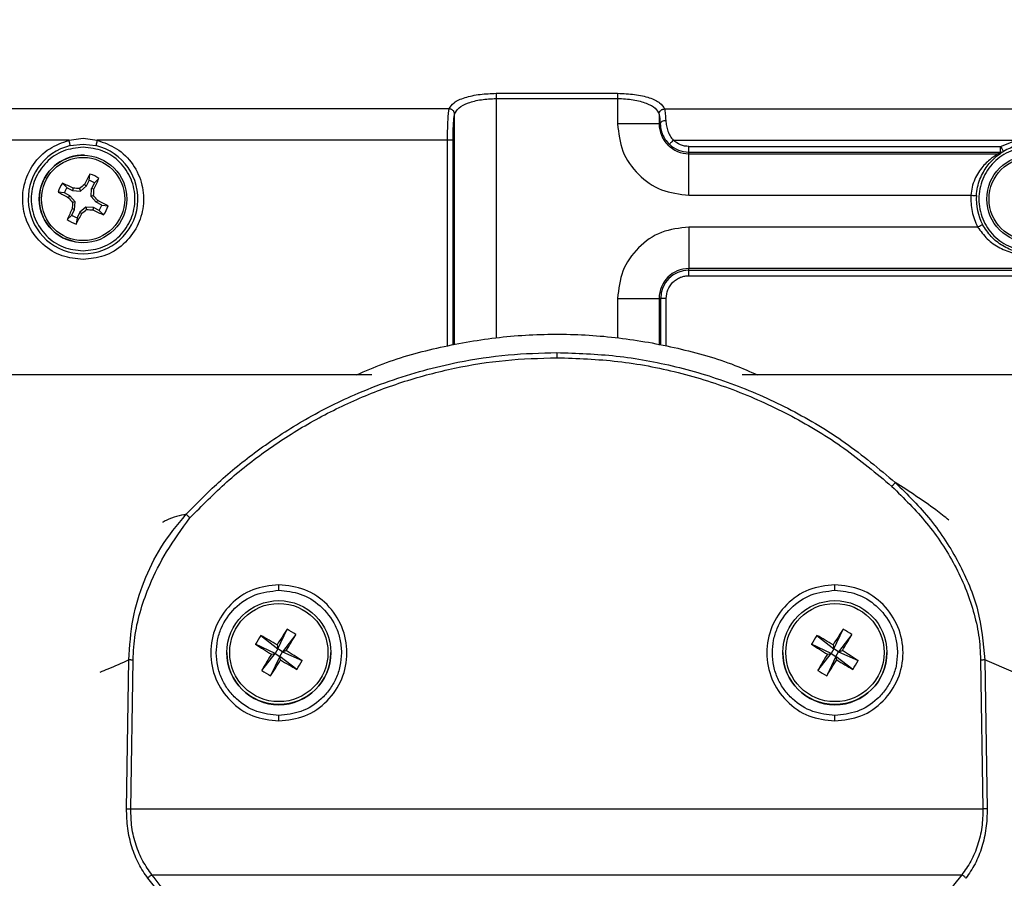
# Model space of a CAD drawing. Units: inches. Extents: x 0 to 11, y 0 to 8.5.
# Drawn here: x 8.8 to 9.1, y 2.4 to 2.6 of the extents above; entities that cross this region are included whole.
import ezdxf

# ---------------------------------------------------------------- set-up
doc = ezdxf.new("R2010")
doc.units = ezdxf.units.IN
doc.header["$MEASUREMENT"] = 0
doc.styles.add('SLDTEXTSTYLE0', font='TXT', dxfattribs={"width": 0.75})
doc.dimstyles.new('SLDDIMSTYLE3', dxfattribs={"dimtxt": 0.125, "dimasz": 0.13, "dimexe": 0, "dimexo": 0.0625, "dimgap": 0.03125, "dimtad": 0, "dimtih": 1, "dimtoh": 1, "dimlfac": 12, "dimrnd": 1e-09, "dimzin": 4, "dimdsep": 46, "dimtxsty": 'SLDTEXTSTYLE0', "dimsah": 1, "dimcen": 0.09, "dimadec": 0, "dimazin": 1, "dimtfac": 1, "dimtofl": 0, "dimtmove": 0, "dimatfit": 3, "dimfxl": 0, "dimfrac": 2, "dimtolj": 1, "dimtzin": 12, "dimarcsym": 0})

# ---------------------------------------------------------------- blocks, each defined once
blk = doc.blocks.new('_D_11')
at = {"color": 7, "linetype": 'Continuous', "lineweight": 18}
for p, q in [((7.206052515666194, 2.29582361638286), (7.206052515666194, 3.051673291201054)), ((10.70587305522336, 2.29582361638286), (10.70587305522336, 3.051673291201056)), ((7.206052515666194, 2.926673291201054), (8.600435411405394, 2.926673291201055)), ((8.748150289445796, 2.925718410565252), (8.710064352334458, 2.925718410565252)), ((8.710064352334458, 2.925718410565252), (8.710064352334458, 2.727280904598921)), ((9.163775281443755, 2.925718410565252), (9.201861218555093, 2.925718410565252)), ((9.201861218555093, 2.925718410565252), (9.201861218555093, 2.727280904598921)), ((10.70587305522336, 2.926673291201056), (9.311490159484157, 2.926673291201055)), ((8.710064352334458, 2.727280904598921), (8.748150289445796, 2.727280904598921)), ((9.201861218555093, 2.727280904598921), (9.163775281443755, 2.727280904598921))]:
    blk.add_line(p, q, dxfattribs=at)
for points in [[(7.206052515666194, 2.926673291201054), (7.336052515666194, 2.906673291201054), (7.336052515666194, 2.946673291201054)], [(10.70587305522336, 2.926673291201056), (10.57587305522336, 2.946673291201056), (10.57587305522336, 2.906673291201056)]]:
    blk.add_solid(points, dxfattribs=at)
at = {"color": 7, "linetype": 'Continuous', "lineweight": 18, "char_height": 0.125, "attachment_point": 1, "style": 'SLDTEXTSTYLE0'}
for s, insert in [('42.00', (8.748150280279235, 3.11224250659704)), ('106.7', (8.748150289445796, 2.888414385820257))]:
    blk.add_mtext(s, dxfattribs=dict(at, insert=insert))

msp = doc.modelspace()

# ---------------------------------------------------------------- linework, layer by layer
at = {"color": 7, "linetype": 'Continuous', "lineweight": 25}
for p, q in [((8.937771574206733, 2.588403732574724), (8.974155377193863, 2.588403732574813)), ((8.937771574206733, 2.58683757823488), (8.974155377192337, 2.58683757823488)), ((8.974155377192337, 2.586837578330379), (8.974155377192337, 2.579248471129926)), ((8.923666202787938, 2.583721884295789), (7.250113450780804, 2.583724651697071)), ((8.988260628282804, 2.58372189505493), (10.66181342573573, 2.583724662040262)), ((8.986606218957826, 2.582138276150663), (8.986607810918011, 2.579248475008075)), ((8.986607810918011, 2.579248475008075), (8.974155377192027, 2.579248471129926)), ((8.986939823374163, 2.579248484764376), (8.986607810918057, 2.579248475008075)), ((8.80973832844119, 2.574329728204928), (8.369521956169379, 2.574329727788231)), ((8.80973832844119, 2.574329728204928), (8.81396876270667, 2.574929088321123)), ((8.81396876270667, 2.574929088321123), (8.818188607747208, 2.57432973214191)), ((8.9231862949604, 2.574329727788226), (8.818188607747208, 2.57432973214191)), ((8.990842643420153, 2.57432972778813), (9.09373832844119, 2.574329728204927)), ((9.08897532955389, 2.572442355127063), (9.09373832844119, 2.574329728204927)), ((8.81012649350633, 2.57270895804784), (8.813963475698587, 2.573162595320988)), ((8.813963475698587, 2.573162595318514), (8.817799896418528, 2.572709092719972)), ((8.995546809031921, 2.572442355127039), (9.08897532955389, 2.572442355127063)), ((8.99554680903192, 2.570782030632683), (8.995546809031921, 2.572442355127041)), ((8.995546809031921, 2.570782030632679), (9.088975328786423, 2.570782030632679)), ((8.995546809031921, 2.570309471723146), (8.995546809031921, 2.570782030632665)), ((9.088282383571045, 2.570309471737491), (9.088975328786423, 2.570782030548456)), ((9.088975328786423, 2.570782030632679), (9.088975328786423, 2.572442355127063)), ((9.089175348692503, 2.570562606648199), (9.089802212341963, 2.570995347326412)), ((8.814420715301544, 2.569828813983491), (8.81442045327906, 2.569828823275255)), ((8.995546809030827, 2.570309471728383), (9.088282383571045, 2.570309471737489)), ((8.995546809030827, 2.55785703799715), (8.995546809030827, 2.570309471728383)), ((8.814932694634525, 2.560642275903927), (8.815768790775008, 2.562313044017306)), ((8.815768790775008, 2.562313044017306), (8.816027002156694, 2.564201517426564)), ((8.818708012761668, 2.562859869458602), (8.817350010240261, 2.56152176035788)), ((8.80835600053409, 2.558527163499847), (8.806468260422042, 2.558784587676968)), ((8.807809908383273, 2.561465598298156), (8.809147284189544, 2.560108382974659)), ((8.809147284189544, 2.560108382974659), (8.810818052292827, 2.559272286829962)), ((8.81101103142259, 2.559972787151903), (8.810818052292833, 2.559272286829986)), ((8.810818052292833, 2.559272286829986), (8.813159107489023, 2.559105111030978)), ((8.812909882173107, 2.559856321744288), (8.813159107489025, 2.559105111030973)), ((8.813159107489025, 2.559105111030973), (8.814932694634518, 2.560642275903931)), ((8.814359881534886, 2.561087802184324), (8.814932694634525, 2.560642275903927)), ((8.816346738300764, 2.557509937034547), (8.816513914099769, 2.55985099224451)), ((8.817350010240261, 2.56152176035788), (8.816513914099767, 2.559850992244511)), ((8.817215326479838, 2.559658862701227), (8.816513914099769, 2.55985099224451)), ((8.810026768637378, 2.557691067355162), (8.80835600053409, 2.558527163499847)), ((8.80958209195059, 2.557117342190062), (8.810026768637378, 2.557691067355162)), ((8.811563933500612, 2.555917480199941), (8.810026768637371, 2.557691067355156)), ((8.811563933500603, 2.555917480199938), (8.810813595138937, 2.55566731839033)), ((8.811396757701598, 2.553576424989978), (8.811563933500603, 2.555917480199938)), ((8.817098885501201, 2.557760034699148), (8.816346738300764, 2.557509937034547)), ((8.816346738300764, 2.557509937034547), (8.817883903163995, 2.555736349879338)), ((8.817883903163995, 2.555736349879338), (8.81833034150243, 2.556310012575573)), ((8.819554671267204, 2.554900253734685), (8.817883903163995, 2.555736349879338)), ((8.995546809030827, 2.557857037997303), (9.080044013605729, 2.557857037997303)), ((8.810560661561121, 2.551905656876599), (8.811396757701608, 2.553576424989974)), ((8.811396757701608, 2.553576424989974), (8.810697106973134, 2.55376849206207)), ((8.812977977166852, 2.552785141330561), (8.812141881026363, 2.551114373217183)), ((8.81475156431236, 2.55432230620353), (8.812977977166854, 2.55278514133056)), ((8.812977977166854, 2.55278514133056), (8.8135525519181, 2.552339552579003)), ((8.814751564312362, 2.554322306203531), (8.815002598467117, 2.553571031346168)), ((8.81709261950856, 2.554155130404521), (8.814751564312362, 2.554322306203531)), ((8.817092619508564, 2.554155130404527), (8.816901402028643, 2.553454567609955)), ((8.81876338761176, 2.553319034259882), (8.817092619508564, 2.554155130404527)), ((8.820102283909502, 2.551961765017114), (8.81876338761176, 2.553319034259882)), ((8.819554671267204, 2.554900253734685), (8.821443931870729, 2.554642775638284)), ((8.809204179531049, 2.550567493856652), (8.810560661561121, 2.551905656876599)), ((8.812141881026363, 2.551114373217183), (8.811885190136035, 2.549225845888697)), ((8.995546809031921, 2.548323607912674), (8.995546809031921, 2.535871174186518)), ((9.082088148969568, 2.548323607904913), (8.995546809031921, 2.548323607908816)), ((8.813490284529976, 2.543598591618482), (8.813490546552458, 2.543598582326718)), ((9.235463475706135, 2.535871173888198), (8.995546809031921, 2.535871173888198)), ((8.99554680903192, 2.535398615279576), (8.99554680903192, 2.535871174186508)), ((8.995546809031921, 2.533738290782777), (8.995546809031921, 2.535398615279598)), ((8.99554680903192, 2.535398615279597), (9.235463475698586, 2.535398615279597)), ((8.995546809031921, 2.533738290782779), (9.235463475698587, 2.533738290782779)), ((8.974155377192037, 2.526932176072806), (8.986607810918171, 2.526932176072806)), ((8.987080369825131, 2.526932176072806), (8.986607810918208, 2.526932176072806)), ((8.988740694321947, 2.526932176072806), (8.98708036982513, 2.526932176072806)), ((8.900458399004615, 2.504015509406139), (7.414296809031922, 2.504015509406139)), ((10.49763014236525, 2.504015509406139), (9.011468550416572, 2.504015509406139)), ((8.867262036481796, 2.425903651404282), (8.872358760155139, 2.421853418314902)), ((8.872358760155137, 2.421853418314901), (8.87508905735515, 2.427787061982142)), ((8.877733134929231, 2.426168754629059), (8.873757901425568, 2.42099707407291)), ((9.033928703148463, 2.425903651404282), (9.039025426821805, 2.421853418314902)), ((9.039025426821805, 2.421853418314901), (9.041755724021819, 2.427787061982142)), ((9.044399801595898, 2.426168754629059), (9.040424568092234, 2.42099707407291)), ((8.87150238330494, 2.420454330319481), (8.865643667506177, 2.423259674508572)), ((8.872090228162074, 2.423052863024065), (8.872358760155137, 2.421853418314901)), ((9.038169049971605, 2.420454330319481), (9.032310334172845, 2.423259674508572)), ((9.03875689482874, 2.423052863024065), (9.039025426821805, 2.421853418314901)), ((8.85704615286394, 2.42075653095763), (8.85704615286394, 2.420718544604731)), ((8.867527149801278, 2.41543295166419), (8.87150238330494, 2.420454330319481)), ((8.870386468639666, 2.420269381085794), (8.87150238330494, 2.420454330319481)), ((8.872358760155137, 2.421853418314901), (8.87150238330494, 2.420454330319481)), ((8.87150238330494, 2.420454330319481), (8.872901524575369, 2.41959798607749)), ((8.873757901425567, 2.420997074072909), (8.872358760155137, 2.4218534183149)), ((8.872901524575369, 2.41959798607749), (8.873757901425568, 2.42099707407291)), ((8.873757901425568, 2.42099707407291), (8.87487381609084, 2.421349168375603)), ((8.873757901425568, 2.42099707407291), (8.879616617224329, 2.418342031784674)), ((8.888214131866565, 2.420718544604756), (8.888214131866565, 2.420756530957655)), ((8.891370970376874, 2.421266893134545), (8.891380152202366, 2.420682176073881)), ((9.023712819530607, 2.42075653095763), (9.023712819530607, 2.420718544604731)), ((9.034193816467944, 2.41543295166419), (9.038169049971605, 2.420454330319481)), ((9.037053135306333, 2.420269381085794), (9.038169049971605, 2.420454330319481)), ((9.039025426821805, 2.421853418314901), (9.038169049971605, 2.420454330319481)), ((9.038169049971605, 2.420454330319481), (9.039568191242036, 2.41959798607749)), ((9.040424568092234, 2.420997074072909), (9.039025426821805, 2.4218534183149)), ((9.039568191242035, 2.41959798607749), (9.040424568092234, 2.42099707407291)), ((9.040424568092234, 2.42099707407291), (9.041540482757508, 2.421349168375603)), ((9.040424568092234, 2.42099707407291), (9.046283283890995, 2.418342031784674)), ((9.054880798533231, 2.420718544604756), (9.054880798533231, 2.420756530957655)), ((9.058037637346322, 2.421266883497816), (9.05804681887011, 2.420682176073881)), ((8.826980785175842, 2.373976021245638), (8.827670882830827, 2.418546678448796)), ((8.82825362144303, 2.373961480543813), (8.828943405979777, 2.418532082562581)), ((8.872901524575369, 2.41959798607749), (8.870171227375355, 2.413814644311106)), ((8.873170056568432, 2.418565686437331), (8.872901524575369, 2.41959798607749)), ((8.87799824824871, 2.415698054888964), (8.872901524575369, 2.419597986077489)), ((9.039568191242035, 2.41959798607749), (9.036837894042021, 2.413814644311106)), ((9.0398367232351, 2.418565686437331), (9.039568191242035, 2.41959798607749)), ((9.044664914915378, 2.415698054888964), (9.039568191242035, 2.419597986077489)), ((9.082985407561955, 2.418530877001118), (9.083673585582302, 2.373961482781513)), ((9.084256225081571, 2.418545545165931), (9.084946190218801, 2.373976020946011)), ((8.828253621440407, 2.373961480374331), (9.083673585582304, 2.373961482781684)), ((8.834595056166233, 2.354147070074105), (9.07733189523142, 2.354147070074108))]:
    msp.add_line(p, q, dxfattribs=at)
at = {"color": 8, "linetype": 'Continuous', "lineweight": 25}
for p, q in [((8.937771574205431, 2.586837578330379), (8.937771574205431, 2.515077769138594)), ((8.92531988773979, 2.512985875189933), (8.925319982397125, 2.582133640745543)), ((8.923186272180418, 2.512627425955788), (8.9231862949604, 2.574329727788226)), ((8.924846581572046, 2.512906359349978), (8.924846581572046, 2.574329727788227)), ((8.974155377192032, 2.526932176072806), (8.974155377192032, 2.515110390318958)), ((8.986607810918171, 2.526932176072806), (8.986607810918171, 2.512951141185682)), ((8.987080369825131, 2.512867576025834), (8.987080369825131, 2.526932176072806)), ((8.988740694321947, 2.512573971821295), (8.988740694321947, 2.526932176072806)), ((9.092827470307475, 2.414941184687262), (9.08425622513146, 2.418545546798482))]:
    msp.add_line(p, q, dxfattribs=at)
at = {"color": 7, "linetype": 'Continuous', "lineweight": 25, "flags": 128}
msp.add_lwpolyline([(8.813490284529976, 2.543598591618505), (8.811802555212717, 2.543768130602184), (8.808082422946557, 2.544977819236204)], dxfattribs=at)
at = {"color": 7, "linetype": 'Continuous', "lineweight": 25}
for centre, radius in [((8.813955630927001, 2.556713698155104), 0.0131233614781833), ((8.813955783086184, 2.556713692759283), 0.01246427024944059), ((9.097963475698588, 2.556713419966129), 0.0131233595800555), ((9.097963475698606, 2.556713419966132), 0.01246426844664168), ((8.872630409283083, 2.420756063611902), 0.01558381709404288), ((8.872630581089604, 2.420771003382772), 0.01471904733091328), ((9.03929707594975, 2.420756063611902), 0.01558381709404195), ((9.039297247756272, 2.420771003382772), 0.01471904733091177)]:
    msp.add_circle(centre, radius, dxfattribs=at)
for centre, radius, start, end in [((8.995546809031921, 2.579248469837012), 0.008938998113874774, 179.9999668553384, 270.0000000000008), ((8.813963475698587, 2.556713419966146), 0.01644930609466445, 103.4891389832802, 76.51287219173906), ((8.995546809031921, 2.579248469837012), 0.008466439204346976, 226.2773984359032, 270.0000000000008), ((9.097963475698588, 2.556713419966143), 0.01644930602954636, 103.4891389844188, 119.7453839279756), ((8.813955368904532, 2.556713707446888), 0.01312336147818012, 87.96904498841087, 243.4154206939612), ((8.985738648470146, 2.471332703253652), 0.1934597103799787, 151.3118454507625, 152.3578894301448), ((8.813955335900681, 2.556713708617247), 0.005885676930198868, 54.77640904990505, 72.05443537742372), ((8.813956096146356, 2.556713681657639), 0.007768936261695618, 52.29065961711208, 74.54018683043351), ((8.643028854357812, 2.642833643604731), 0.1930258305218842, 334.4753263031221, 335.5237234255438), ((8.813956096146356, 2.556713681657639), 0.007768940204531994, 142.2906053446437, 164.5400206444984), ((8.899296490624321, 2.728413862437959), 0.1933679683360904, 241.3106780961783, 242.3572662193785), ((8.727772192689914, 2.385657417005751), 0.193169750589357, 64.47465488627583, 65.52231779743381), ((8.813955335900681, 2.556713708617247), 0.005885680011922583, 144.7763505821745, 162.0542960249684), ((8.798588803645938, 2.34190326557489), 0.2184230481972137, 86.24066048803743, 86.73969632563083), ((8.955143355180379, 2.393853746854444), 0.2186028721535214, 130.091844802072, 130.5904593712699), ((8.599413449847026, 2.572062045346944), 0.2181547533392701, 356.2410492191511, 356.740692437319), ((8.976835290289523, 2.697917281123447), 0.2186281206941306, 220.0919149791588, 220.5904807056353), ((8.651384428800503, 2.415776279508005), 0.218221602729395, 40.09040422488484, 40.58989036367657), ((8.728721280573783, 2.385222769584919), 0.1931337063141932, 61.30835107716155, 62.35614442643059), ((9.097963475698588, 2.556713419966145), 0.01628931351457849, 176.3483419817925, 207.8556107476465), ((8.985286507596216, 2.470392338409487), 0.1934762047586892, 154.4729284857643, 155.5189129703001), ((9.029038207589231, 2.541326807153995), 0.218695294283166, 176.240244948674, 176.7386535288072), ((8.673002460080655, 2.719304480103068), 0.2182466845994013, 310.0904749701891, 310.5899124619983), ((8.8293239913547, 2.771527309091859), 0.2184262834527871, 266.2406336118889, 266.73964967592), ((8.90021332081493, 2.72791471415139), 0.1933318870313737, 244.4735994265145, 245.5203178515855), ((8.813955335900681, 2.556713708617247), 0.005885680011845507, 324.7763505822073, 342.0542960250971), ((8.813956096146358, 2.556713681657639), 0.007768940204593526, 322.290605344879, 344.540020644431), ((8.813956096146356, 2.556713681657639), 0.007768936261709398, 232.2906596172411, 254.5401868305909), ((8.813955335900681, 2.556713708617247), 0.005885676930199676, 234.7764090501443, 252.0544353775211), ((8.642547265610567, 2.641908055436309), 0.1930422872046966, 331.3071843903974, 332.3555218873333), ((8.995546809031921, 2.526932176072806), 0.008938998113713126, 90, 180), ((8.995546809031921, 2.526932176072806), 0.008466439206831211, 90.00000000001202, 180), ((8.90123227655375, 2.403293299283984), 0.04080692629383033, 146.3525441717768, 150.7061476288294), ((8.731460985445603, 2.190392406834016), 0.2718592867304153, 58.84956378145822, 60.03128919949226), ((9.110292316766657, 2.27548311042306), 0.2802089700532575, 147.0752539797701, 148.2211665857115), ((8.607962652537962, 2.582957683111099), 0.3120238472683849, 328.8060677802114, 329.8351118344128), ((8.855204463586926, 2.392329371700774), 0.04065273507916488, 56.34618879230843, 60.71638870859665), ((9.067898943218834, 2.403293299284954), 0.04080692629197389, 146.3525441716777, 150.7061476289285), ((8.898127652110944, 2.190392406831857), 0.2718592867329486, 58.84956378145461, 60.03128919947731), ((9.276958983426255, 2.275483110427449), 0.2802089700449376, 147.0752539797377, 148.2211665857133), ((8.774629319210101, 2.582957683107755), 0.3120238472619726, 328.8060677802164, 329.8351118344389), ((9.021871130253711, 2.392329371700989), 0.04065273507891967, 56.34618879227983, 60.71638870859229), ((9.040901054132663, 2.695973019981426), 0.3241723621256779, 237.2734466900284, 238.264428812966), ((9.20756772079482, 2.695973019974273), 0.3241723621172221, 237.2734466900155, 238.264428812979), ((8.872630142365253, 2.420718968774449), 0.01558398950708493, 180.0015594937752, 359.9984405063178), ((9.11201474622074, 2.27415422023947), 0.2823718554600376, 148.8382052357543, 149.9782537960824), ((8.730991371493994, 2.189176695743918), 0.2731413826410694, 57.03456277770191, 58.21258421915982), ((9.039296809031919, 2.420718968774449), 0.01558398950708493, 180.0015594937785, 359.9984405063145), ((9.278681412883174, 2.274154220241883), 0.2823718554551651, 148.8382052357287, 149.9782537960766), ((8.897658038154836, 2.189176695734813), 0.2731413826518777, 57.03456277771602, 58.212584219127), ((8.60578432968711, 2.584016005292123), 0.3144343094336324, 327.2282390113199, 328.2520127331397), ((9.041900380947874, 2.697156210396062), 0.325703242852741, 238.798509460224, 239.7863812758416), ((8.843600208101305, 2.438570261933557), 0.04130814715129703, 326.3789693258897, 330.6797224747268), ((8.772450996323661, 2.584016005311232), 0.314434309469297, 327.2282390113625, 328.2520127330664), ((9.20856704760906, 2.697156210386833), 0.3257032428420071, 238.7985094602077, 239.786381275858), ((9.010266874766884, 2.4385702619342), 0.04130814715255934, 326.3789693259843, 330.6797224746886), ((8.890483662693576, 2.449971365122936), 0.04147171913993316, 236.389360491383, 240.6732170094112), ((9.057150329360221, 2.449971365122901), 0.04147171913989252, 236.3893604913811, 240.6732170094134)]:
    msp.add_arc(centre, radius, start, end, dxfattribs=at)
for points, knots in [([(8.923666202787938, 2.583721893397093), (8.924041460744291, 2.584360594445858), (8.924787747108414, 2.585630797716362), (8.92816801854014, 2.587193863312928), (8.932736051982332, 2.588197408679773), (8.936140811907572, 2.588336914236068), (8.937771574206732, 2.588403732574724)], [0, 0, 0, 0, 0.2639326106706123, 0.5248904255204542, 0.772438938708043, 0.9999999999999999, 0.9999999999999999, 0.9999999999999999, 0.9999999999999999]), ([(8.974155377193863, 2.588403732574813), (8.975900744560706, 2.588328201552298), (8.979404649940115, 2.58817656954569), (8.983926195757382, 2.587131648265542), (8.987165471575581, 2.585589300543422), (8.987891077955446, 2.58435203346803), (8.988260628282804, 2.58372189505493)], [0, 0, 0, 0, 0.2433739355172332, 0.4885843851939092, 0.7395367335332389, 1, 1, 1, 1]), ([(8.925319986115369, 2.582133640745543), (8.925637518125303, 2.582783456705227), (8.926254333376773, 2.584045743284355), (8.929228208660158, 2.58559108061705), (8.933187392388353, 2.586616064475339), (8.936250715012466, 2.586764088360685), (8.937771574205431, 2.586837578330379)], [0, 0, 0, 0, 0.2692901264714058, 0.5231039765491338, 0.7632336549717854, 1, 1, 1, 1]), ([(8.974155377192027, 2.586837578330505), (8.974956177584144, 2.586816615973762), (8.97655122513878, 2.586774862802571), (8.979612936876569, 2.586379395376563), (8.982955099166759, 2.585507666927831), (8.985753037642354, 2.583947803249716), (8.98632188237688, 2.582741330553217), (8.986606218957826, 2.582138276150663)], [0, 0, 0, 0, 0.1251948663378662, 0.2493652193116731, 0.5000865934487118, 0.7501186876492301, 1, 1, 1, 1]), ([(8.9231862949604, 2.574329727788226), (8.923193140418032, 2.575285605852084), (8.923207127641657, 2.57723873754278), (8.923303281772071, 2.579965833519823), (8.923450021930265, 2.582343519910641), (8.923593198400015, 2.583256409926984), (8.923666202787938, 2.583721884295789)], [0, 0, 0, 0, 0.2346909771360352, 0.4795406467587003, 0.7346224795959735, 1, 1, 1, 1]), ([(8.925319982384805, 2.582133640745707), (8.925294715594122, 2.582335821263881), (8.925256062397667, 2.582645117501209), (8.925046398220394, 2.583009977144753), (8.924796984666466, 2.583302401106306), (8.924456978228031, 2.583536161565905), (8.924095031759622, 2.58366853864699), (8.92384105582311, 2.583713811204006), (8.923711599866605, 2.583719785686929), (8.92366620278289, 2.583721880794089)], [0, 0, 0, 0, 0.2412006543715733, 0.368989334442096, 0.4982851173180858, 0.699549391587425, 0.8482012228865468, 0.9467678276179287, 0.9999999999999999, 0.9999999999999999, 0.9999999999999999, 0.9999999999999999]), ([(8.986606220051758, 2.582138276152406), (8.986634549963265, 2.582347038882647), (8.986690811108234, 2.582761626490062), (8.987034153288837, 2.583224047215215), (8.987414565784135, 2.583499231326282), (8.987809570758122, 2.583675735671974), (8.988094812201712, 2.583704925431089), (8.988260628275816, 2.583721893972545)], [0, 0, 0, 0, 0.2506070580903839, 0.4976874008828068, 0.6660790988758373, 0.8058856658826943, 0.9999999999999999, 0.9999999999999999, 0.9999999999999999, 0.9999999999999999]), ([(8.988260628282806, 2.583721885958891), (8.988331070092078, 2.58327619915239), (8.988462233646423, 2.58244632458972), (8.98855650309534, 2.580932866197241), (8.98860014483312, 2.58023221550855)], [0, 0, 0, 0, 0.5370532205093291, 0.9999999999999999, 0.9999999999999999, 0.9999999999999999, 0.9999999999999999]), ([(8.924846581572043, 2.574329727788227), (8.924853194788698, 2.575171970699497), (8.924866425142973, 2.576856955886264), (8.924968251102232, 2.579145099344328), (8.925120048557723, 2.58103633720421), (8.925253312599125, 2.581767734675493), (8.925319982397125, 2.582133640745543)], [0, 0, 0, 0, 0.2496843239608461, 0.4995166852845744, 0.7496164671015377, 1, 1, 1, 1]), ([(8.986606232034111, 2.582138276150663), (8.986671044702314, 2.581795886237897), (8.986800595806045, 2.581111498565935), (8.98689343191646, 2.579869252096095), (8.986939823374161, 2.579248484764275)], [0, 0, 0, 0, 0.500286499585777, 1, 1, 1, 1]), ([(8.988600144804126, 2.580232215507355), (8.988399439692424, 2.580211309337802), (8.987983033833043, 2.580167934999078), (8.987439243879496, 2.579936233669375), (8.987048251281282, 2.579614053764784), (8.986975160299849, 2.579367365448894), (8.986939938829812, 2.579248489974026)], [0, 0, 0, 0, 0.2410172509018828, 0.500042049934144, 0.7590776096806051, 0.9999999999999999, 0.9999999999999999, 0.9999999999999999, 0.9999999999999999]), ([(8.98860014483312, 2.58023221550855), (8.988648227229906, 2.579706331084641), (8.98874061925188, 2.578695825608673), (8.989193114559841, 2.577090440986742), (8.989860684194952, 2.575596438256592), (8.990518652121821, 2.574747670976356), (8.990842643420153, 2.57432972778813)], [0, 0, 0, 0, 0.2755130256617957, 0.5294080000748291, 0.7682748553319555, 1, 1, 1, 1]), ([(8.986939823369477, 2.579248484733244), (8.98698791884284, 2.578740465234643), (8.987085836427283, 2.577706188229389), (8.98760382161766, 2.576097029182087), (8.988435246962126, 2.574497972266622), (8.989258640905273, 2.57360378461745), (8.98969508100276, 2.573129820304229)], [0, 0, 0, 0, 0.2413017013559286, 0.4912661851141192, 0.7303455562061542, 1, 1, 1, 1]), ([(8.813963475698587, 2.538597510670308), (8.811845100213874, 2.538815126588684), (8.807460448131764, 2.539265551971954), (8.801642458733184, 2.542879408346236), (8.797507396158883, 2.548212372126091), (8.795600855267566, 2.554542136476607), (8.795978535760934, 2.561141998004024), (8.798755761976158, 2.567292303697692), (8.803570448185559, 2.572163418014518), (8.807729127921496, 2.573624047909592), (8.80973832844119, 2.574329728204928)], [0, 0, 0, 0, 0.1207835560699864, 0.2499999997301945, 0.3792164433904209, 0.4999999994606523, 0.6207835555308978, 0.7499999991912008, 0.8792164428513444, 1, 1, 1, 1]), ([(8.818188607747208, 2.57432973214191), (8.82019781369999, 2.573624051224639), (8.824356499407838, 2.572163421894484), (8.82917118943246, 2.567292303677374), (8.831948415633404, 2.561141998009052), (8.83232609613035, 2.554542136475283), (8.830419555238075, 2.548212372126463), (8.826284492664051, 2.542879408346133), (8.8204665032654, 2.539265551971979), (8.8160818511833, 2.538815126588693), (8.813963475698587, 2.538597510670308)], [0, 0, 0, 0, 0.1207838176902026, 0.2500002230593198, 0.3792166284284106, 0.5000001487063459, 0.6207836689842609, 0.7500000743532006, 0.8792164797221075, 1, 1, 1, 1]), ([(8.995546809031921, 2.572442355127039), (8.99466836182303, 2.572530444566024), (8.992917942198988, 2.572705974160868), (8.991532701680434, 2.573789812950527), (8.990842643420153, 2.57432972778813)], [0, 0, 0, 0, 0.5018494975869586, 0.9999999999999999, 0.9999999999999999, 0.9999999999999999, 0.9999999999999999]), ([(9.08170723420286, 2.557750891512081), (9.081799507649473, 2.55859196411219), (9.081988481443465, 2.560314460519326), (9.082997693214866, 2.563508381987929), (9.084924152928009, 2.566823859396535), (9.087137188223407, 2.569049526016308), (9.088668829560735, 2.570212741004372), (9.08901368210092, 2.570450939422614), (9.089175348692503, 2.570562606648199)], [0, 0, 0, 0, 0.1179991985096453, 0.2416595136392431, 0.4872789514721036, 0.739053058912911, 0.8776682853270983, 0.9999999999999999, 0.9999999999999999, 0.9999999999999999, 0.9999999999999999]), ([(9.089175348692507, 2.570562606648195), (9.089035907423607, 2.570488173885082), (9.088757024809157, 2.570339308317942), (9.0884405973481, 2.570319417267579), (9.088282383574086, 2.570309471739664)], [0, 0, 0, 0, 0.4999998625734317, 0.9999999999999999, 0.9999999999999999, 0.9999999999999999, 0.9999999999999999]), ([(9.088975328045635, 2.570782030070205), (9.089120456803702, 2.57079010086298), (9.089410714248148, 2.570806242444543), (9.089671717934694, 2.570932315189519), (9.089802219745739, 2.570995351546439)], [0, 0, 0, 0, 0.5000001234842512, 1, 1, 1, 1]), ([(9.088282383571045, 2.570309471737489), (9.088080110567065, 2.570187203779836), (9.087674174554554, 2.569941827648514), (9.085963645010974, 2.56878511698523), (9.083571835665778, 2.566651876124141), (9.081460329372856, 2.563445769960474), (9.080355653134367, 2.560344124739337), (9.080145650291952, 2.558668165057722), (9.080044013605729, 2.55785703799715)], [0, 0, 0, 0, 0.1244916128610566, 0.2498387225260497, 0.5023331451026782, 0.752826796779855, 0.8803736891886195, 1, 1, 1, 1]), ([(9.080044013605729, 2.557857038071519), (9.080054714222152, 2.55619832509723), (9.080076127320957, 2.552879059794674), (9.081417227365442, 2.549842652738007), (9.082088148969568, 2.548323607904913)], [0, 0, 0, 0, 0.4997229275440216, 1, 1, 1, 1]), ([(9.082088148969568, 2.548323607912668), (9.082993052565962, 2.547076843831702), (9.084828043772172, 2.544548617472661), (9.088673706194648, 2.541955069343532), (9.093058933889967, 2.540253920220743), (9.097986187877297, 2.539649330279141), (9.102905699017278, 2.540264385249118), (9.107280586322494, 2.541969949763911), (9.111111719165242, 2.544562266348842), (9.112939973742188, 2.547083894497406), (9.113838802432232, 2.548323607912668)], [0, 0, 0, 0, 0.1204044207473845, 0.2441597692183799, 0.3710339714084696, 0.5006505358067638, 0.6300341788786866, 0.7565547089344486, 0.8803144732548799, 1, 1, 1, 1]), ([(9.097963475233161, 2.540391401897914), (9.096456453282126, 2.540516383402613), (9.093434234828488, 2.540767024350218), (9.089479743137982, 2.542601707813423), (9.086006860494653, 2.545265416558546), (9.084375632236155, 2.547825047969436), (9.083561639257546, 2.549102319856703)], [0, 0, 0, 0, 0.2491626267302598, 0.4996767883463947, 0.75033562642133, 1, 1, 1, 1]), ([(8.988740694321947, 2.526932176072806), (8.988842222387404, 2.527822864751895), (8.989045278518317, 2.529604242110074), (8.990378693262807, 2.531510860948453), (8.991781285486354, 2.532662083684099), (8.99261756921921, 2.533094299071654), (8.993105581810111, 2.533285540001627), (8.99350508592616, 2.533437028437652), (8.994325667401387, 2.53367441529744), (8.995119278308207, 2.533715927502557), (8.995546809031921, 2.533738290782779)], [0, 0, 0, 0, 0.2493696820365563, 0.4987393640731089, 0.6291296197069144, 0.7593538728834434, 0.7613061664412254, 0.7767875539789433, 0.8797519316211811, 1, 1, 1, 1]), ([(8.895916426209743, 2.504015509406139), (8.89854529389463, 2.505158362821528), (8.906655763994676, 2.508684245279413), (8.921023076879532, 2.512540113324236), (8.93870062883738, 2.515598149550538), (8.956640529850217, 2.516514469642695), (8.974573358779944, 2.515446433951523), (8.99221966903831, 2.512226014138874), (9.006137722981787, 2.508398976818178), (9.01381797654311, 2.504996951786581), (9.016033635236864, 2.504015509406139)], [0, 0, 0, 0, 0.0696553978267354, 0.2148978530293397, 0.360140325193359, 0.5053828143172971, 0.6506253203996496, 0.7958678434389167, 0.941110383433596, 1, 1, 1, 1]), ([(8.844861110223817, 2.462204503844569), (8.848032385581634, 2.465453555779142), (8.854680744443753, 2.472264967840685), (8.866324282016281, 2.481658027517175), (8.879904307339613, 2.490603021293891), (8.893297131647424, 2.49738855475956), (8.905568257960216, 2.502214276640237), (8.91592710629525, 2.505447212557906), (8.92782036918205, 2.508238406977229), (8.941156536567847, 2.51028645930828), (8.951102543421316, 2.510563432921933), (8.95596347468582, 2.510698798774569)], [0, 0, 0, 0, 0.1091817245824224, 0.2288919139170867, 0.3591293821665674, 0.4998916530397661, 0.589238888741797, 0.6761934363555581, 0.7607536655722937, 0.8830726738809381, 0.9999999999999999, 0.9999999999999999, 0.9999999999999999, 0.9999999999999999]), ([(8.845986689417385, 2.461140747219991), (8.849602636308889, 2.464815069169147), (8.856822540960174, 2.47215153038581), (8.869010025823897, 2.481670904818967), (8.88202953241197, 2.489969704503673), (8.895860409139708, 2.496874739008038), (8.910325290250922, 2.502324973686875), (8.925260254334026, 2.506230814208627), (8.940524559142446, 2.508694483153249), (8.950811685450132, 2.508996182214447), (8.955963474705849, 2.50914727299874)], [0, 0, 0, 0, 0.1252155470269203, 0.2500159259852945, 0.3749531256914431, 0.500044749280536, 0.6251236830444779, 0.7500312662958013, 0.8748157456178753, 1, 1, 1, 1]), ([(8.95596347468582, 2.510698798774079), (8.955963474685824, 2.510625952163071), (8.955963474685833, 2.510479210517868), (8.955963474685895, 2.51009795025122), (8.955963474685966, 2.509648871641624), (8.955963474686005, 2.509313674268392), (8.955963474686024, 2.509147272998725)], [0, 0, 0, 0, 0.2482137421978914, 0.4999998268676131, 0.7517860511826584, 1, 1, 1, 1]), ([(8.95596347468582, 2.510698798774569), (8.961914179681141, 2.510496091929752), (8.97390543957492, 2.510087617562367), (8.991772219313281, 2.506757176887803), (9.009390492438499, 2.501387206001682), (9.026433981147864, 2.493724642373986), (9.042747249875378, 2.484009037279371), (9.052498205815708, 2.475848891053602), (9.057407702534226, 2.471740349146204)], [0, 0, 0, 0, 0.1606293958111709, 0.3236841404954647, 0.4891566563721703, 0.6570390285861466, 0.8273230056581513, 1, 1, 1, 1]), ([(8.955963474705849, 2.50914727299874), (8.962077388019653, 2.508933820522371), (8.974302405039806, 2.508507013660275), (8.992360597505364, 2.505030207985793), (9.009876786324687, 2.499544637646899), (9.026561101447227, 2.491890132225679), (9.042305619964312, 2.482382838646612), (9.051678639624702, 2.47451804212499), (9.056366420683663, 2.470584577190265)], [0, 0, 0, 0, 0.1667268953975032, 0.3333771725793812, 0.4999590319538682, 0.666531277564107, 0.8332204116250556, 1, 1, 1, 1]), ([(9.05740770490856, 2.471740347006937), (9.057374908081536, 2.471704750744159), (9.057311569390976, 2.471636005658794), (9.057129624745471, 2.471436107790531), (9.056885282942845, 2.471165749097389), (9.056604889699166, 2.47085375696312), (9.056436619320081, 2.470663816218112), (9.056366420683664, 2.470584577189994)], [0, 0, 0, 0, 0.1752486434795459, 0.3384479722147427, 0.6213134364921246, 0.8420204403621215, 0.9999999999999999, 0.9999999999999999, 0.9999999999999999, 0.9999999999999999]), ([(9.056366420683663, 2.470584577190265), (9.059977519595439, 2.467032653858078), (9.06719203164951, 2.459936367015415), (9.074185617025456, 2.449321614449466), (9.07847072149221, 2.440263601677754), (9.080889484515748, 2.433230407504605), (9.082605772689723, 2.42598275931141), (9.082858409380233, 2.42102373492363), (9.08298540753745, 2.418530878650183)], [0, 0, 0, 0, 0.2525171303671924, 0.5044968098082337, 0.6295567048615047, 0.7524209521110197, 0.8755442735420031, 1, 1, 1, 1]), ([(9.057407704908574, 2.471740347006953), (9.061070916039165, 2.468116111830549), (9.068383223990873, 2.460881605613321), (9.076708463292155, 2.447923203624367), (9.082812005238278, 2.433752387290692), (9.083774848211133, 2.423614180791542), (9.08425622513146, 2.418545546798482)], [0, 0, 0, 0, 0.2520849289282244, 0.5031985775852357, 0.7516222837181955, 1, 1, 1, 1]), ([(8.827670882469956, 2.418546680090945), (8.827940646790227, 2.422696548208278), (8.82846335707, 2.43073756238858), (8.831950503340424, 2.442070264618515), (8.837067030444667, 2.452831430623309), (8.842168650614278, 2.458966582014078), (8.844861110223816, 2.462204503844569)], [0, 0, 0, 0, 0.2594052179869294, 0.502637909760258, 0.7375094000013679, 1, 1, 1, 1]), ([(8.844861110223817, 2.462204503844568), (8.842980445914844, 2.461864843388615), (8.84077902899587, 2.461467252882497), (8.838100233864832, 2.459942407377261), (8.83770992591247, 2.45972023311693)], [0, 0, 0, 0, 0.8542971995733062, 1, 1, 1, 1]), ([(8.844861110223825, 2.462204503844561), (8.844903328158393, 2.46215911920731), (8.844976318064592, 2.46208065443991), (8.845132506696562, 2.461932603770801), (8.845235685717286, 2.461837067834864), (8.84528513057284, 2.461791592661563), (8.84529768178433, 2.461780064026769), (8.845300839036863, 2.461777164867264), (8.845301633425002, 2.461776435597443), (8.84530183797485, 2.461776247797719), (8.845403797456118, 2.461682724771718), (8.84562717631286, 2.461481174542248), (8.845867683768443, 2.461253435113238), (8.845986689417384, 2.461140747219748)], [0, 0, 0, 0, 0.2152894740695996, 0.3722104996183494, 0.4672025138306055, 0.4910397496619548, 0.4970141379629596, 0.4985140748157532, 0.4988921635576905, 0.4989882340499517, 0.499022321250536, 0.7521109122399599, 1, 1, 1, 1]), ([(8.8289434059326, 2.418532082563311), (8.829082660871656, 2.421100274950681), (8.829361591728158, 2.426244423568516), (8.831196810147455, 2.433777911796534), (8.834164742019082, 2.44213898362085), (8.838960416494816, 2.451442854700814), (8.84356405082301, 2.457796941910979), (8.845986689417385, 2.461140747219991)], [0, 0, 0, 0, 0.1650174710167818, 0.3305338025391061, 0.4960853611857421, 0.7348175451761417, 1, 1, 1, 1]), ([(8.872630212800184, 2.441110650659169), (8.869958014590177, 2.440803679704838), (8.864613618161986, 2.440189737795237), (8.857817552910985, 2.435468375212657), (8.853276573002432, 2.428719852746805), (8.851681979153337, 2.420694014029379), (8.853276519237285, 2.412668165669668), (8.857817453974937, 2.405919615751803), (8.864613487698426, 2.401198212106324), (8.8699578801114, 2.400584237948615), (8.872630076321974, 2.400277250869292)], [0, 0, 0, 0, 0.1249999986620463, 0.2499999977063674, 0.3749999971329582, 0.499999996941823, 0.6249999971329595, 0.7499999977063668, 0.8749999986620492, 1, 1, 1, 1]), ([(8.872630075544363, 2.400277250869312), (8.875302273386401, 2.400584220474606), (8.880646669062472, 2.401198159684274), (8.887442732910296, 2.405919517861046), (8.891983711833694, 2.412668036665108), (8.89357830542844, 2.420693873205486), (8.891983765981829, 2.428719721542727), (8.887442832625734, 2.435468273948362), (8.880646800730787, 2.4401896824353), (8.87530240929265, 2.440803661251505), (8.872630213577585, 2.441110650659149)], [0, 0, 0, 0, 0.1250000013109692, 0.250000002247378, 0.3750000028092219, 0.5000000029965028, 0.6250000028092214, 0.7500000022473773, 0.8750000013109686, 1, 1, 1, 1]), ([(9.039296879466919, 2.441110650660434), (9.036624678240432, 2.440803679003879), (9.031280275779311, 2.440189735689832), (9.024484205577068, 2.435468362847089), (9.019943227881026, 2.428719827483598), (9.018348644593477, 2.420693976866494), (9.019943202593462, 2.412668122264675), (9.024484159063904, 2.405919575560601), (9.031280214490971, 2.401198185767457), (9.036624615115112, 2.400584229167197), (9.039296815431257, 2.4002772508666)], [0, 0, 0, 0, 0.1249999986656143, 0.2499999977124833, 0.3749999971406028, 0.4999999969499767, 0.6249999971406037, 0.749999997712484, 0.8749999986656146, 1, 1, 1, 1]), ([(9.039296814653655, 2.400277250866602), (9.0419690083908, 2.400584229250822), (9.04731339585702, 2.401198186018334), (9.054109438002735, 2.405919558048904), (9.058650395194093, 2.412668080068503), (9.06024497087279, 2.420693910368529), (9.05865042086397, 2.428719746807543), (9.054109485294262, 2.435468286316457), (9.047313458349274, 2.440189684543578), (9.041969072943273, 2.440803661955111), (9.03929688024431, 2.441110650660413)], [0, 0, 0, 0, 0.1250000013216586, 0.2500000022657015, 0.3750000028321282, 0.5000000030209367, 0.6250000028321288, 0.7500000022657011, 0.8750000013216589, 1, 1, 1, 1]), ([(8.85388013252829, 2.4206821751357), (8.853955588738398, 2.421953944305316), (8.854104305820863, 2.424460481543398), (8.855632454898165, 2.429209944803008), (8.85912815822278, 2.43435313703187), (8.865359788590295, 2.438606557460194), (8.870212806088908, 2.43915645379395), (8.872630090929063, 2.439430356797931)], [0, 0, 0, 0, 0.1300027144012245, 0.2562231043835436, 0.5060259817213261, 0.753951864761116, 1, 1, 1, 1]), ([(8.8726300907673, 2.439430356802507), (8.87480990159679, 2.43920727178862), (8.879317688754158, 2.438745938288026), (8.885443937954287, 2.434979205747029), (8.889199796457408, 2.430038745731097), (8.891000705750951, 2.425221413948606), (8.891246386347277, 2.422597482404078), (8.891370970376874, 2.421266893134545)], [0, 0, 0, 0, 0.2265573751807866, 0.4685142455627345, 0.7258355425616057, 0.8609718740888657, 1, 1, 1, 1]), ([(9.020546799194367, 2.4206821751357), (9.020622257348752, 2.421953960750647), (9.020770978086803, 2.424460527427688), (9.022299157622628, 2.429210024009027), (9.025794898284786, 2.434353209769384), (9.032026525857674, 2.438606575571383), (9.036879503013475, 2.439156460584342), (9.039296757596329, 2.439430356797933)], [0, 0, 0, 0, 0.1300043839818079, 0.2562260910392851, 0.5060300254747215, 0.7539549133699109, 1, 1, 1, 1]), ([(9.039296757434567, 2.439430356802507), (9.041476569093057, 2.439207271617955), (9.045984357889838, 2.438745937772101), (9.052110608586654, 2.434979202610701), (9.055866466736886, 2.430038739695899), (9.057667374573121, 2.42522140566066), (9.057913053940597, 2.422597473216052), (9.058037637346322, 2.421266883497816)], [0, 0, 0, 0, 0.2265573855856218, 0.4685142592906628, 0.7258355525382434, 0.8609718799551626, 1, 1, 1, 1]), ([(8.87263019263838, 2.401930028927984), (8.870375067377203, 2.402166888258948), (8.865734066969404, 2.402654339785708), (8.860615294387454, 2.405948791357277), (8.857341178647491, 2.409601903547305), (8.855416921468372, 2.412935462036053), (8.854128194433425, 2.416685667427697), (8.853963501997052, 2.419339015554866), (8.85388013252829, 2.4206821751357)], [0, 0, 0, 0, 0.2293724123179012, 0.4720436054843752, 0.5989851407680891, 0.7292923101849214, 0.8629642211448707, 1, 1, 1, 1]), ([(8.891380152202366, 2.420682176073881), (8.891296948926767, 2.419340362192092), (8.891132563182321, 2.416689323849178), (8.889845932156147, 2.41294154027708), (8.887923931047627, 2.40960870340927), (8.884651597515223, 2.405954064794958), (8.879531675222395, 2.402655661723177), (8.874887608857666, 2.402167377229709), (8.872630192824033, 2.401930028932342)], [0, 0, 0, 0, 0.136899978808738, 0.2704749875461059, 0.400724174733407, 0.5276466693660901, 0.7703956191905181, 1, 1, 1, 1]), ([(9.039296859304788, 2.401930028927981), (9.03704173410671, 2.402166888245795), (9.032400733783518, 2.402654339750244), (9.027281961233896, 2.405948791213513), (9.024007845445517, 2.409601903361524), (9.02208358820476, 2.412935461869863), (9.020794861112458, 2.416685667327689), (9.020630168667683, 2.419339015518039), (9.020546799194367, 2.4206821751357)], [0, 0, 0, 0, 0.2293724059507317, 0.4720435969828889, 0.5989851327891464, 0.729292303797452, 0.8629642174172426, 1, 1, 1, 1]), ([(9.05804681887011, 2.420682176073881), (9.057963615583214, 2.419340362100635), (9.057799229817919, 2.416689323600809), (9.056512598649418, 2.412941539864281), (9.054590597387866, 2.4096087029477), (9.051318263735098, 2.405954064437628), (9.046198341522215, 2.402655661634876), (9.041554275367458, 2.402167377196967), (9.03929685949044, 2.401930028932342)], [0, 0, 0, 0, 0.1368999880636843, 0.2704750034048711, 0.4007241945434299, 0.5276466904734137, 0.7703956349986385, 1, 1, 1, 1]), ([(8.833375307994691, 2.353104845193017), (8.832416096535708, 2.354501646772936), (8.83050217461479, 2.35728869559094), (8.828489960402557, 2.362402872759902), (8.82714119158887, 2.368013141204968), (8.82703436823973, 2.371984133973786), (8.826980784644089, 2.373976021258019)], [0, 0, 0, 0, 0.2517641419844958, 0.5023469076932048, 0.7503725329572198, 1, 1, 1, 1]), ([(8.834595056166233, 2.354147070074111), (8.83364808827204, 2.355472685563805), (8.831763235981262, 2.358111200985256), (8.829734469015944, 2.362980030309138), (8.828402647251242, 2.368324184652769), (8.82830279741767, 2.372101268880302), (8.828253621440407, 2.373961480374331)], [0, 0, 0, 0, 0.2526393664745888, 0.5028553677072942, 0.7551565960737924, 1, 1, 1, 1]), ([(9.083673585582304, 2.373961482781684), (9.083627084821273, 2.372104985903674), (9.08353248159821, 2.368328045819847), (9.082192502294404, 2.362982631738464), (9.080160608362656, 2.358111368357504), (9.07827707601495, 2.355471693103671), (9.07733189523142, 2.354147070074113)], [0, 0, 0, 0, 0.2443254323307116, 0.4970665611121904, 0.7476215248379562, 1, 1, 1, 1]), ([(9.084946190726157, 2.373976020957834), (9.084889495378228, 2.371996288938492), (9.084775979342403, 2.368032448181861), (9.0834468692007, 2.362419660877368), (9.081430345902282, 2.357294214716909), (9.0795138407674, 2.35450512889167), (9.078551643425113, 2.353104845156653)], [0, 0, 0, 0, 0.24824487560528, 0.4970385617526381, 0.7474840268644398, 1, 1, 1, 1]), ([(8.833375307994691, 2.353104845193017), (8.833447665747327, 2.35320863293106), (8.833593313849143, 2.353417546094984), (8.833895845566508, 2.353706557387756), (8.834233132934495, 2.353964217758613), (8.834474931352597, 2.354086380131212), (8.8345950561661, 2.354147070074267)], [0, 0, 0, 0, 0.2484009508478887, 0.5000034642060643, 0.751603045689187, 1, 1, 1, 1]), ([(8.935925639681514, 2.282773282684579), (8.933907644954798, 2.283194686046274), (8.930283289995733, 2.283951534091271), (8.92382462899041, 2.285019309810613), (8.914566178790588, 2.287076985675409), (8.90267758344318, 2.29268753855161), (8.889306687045728, 2.300205723606739), (8.874990715658807, 2.310365317282796), (8.860418361267472, 2.32280397418547), (8.845921060467273, 2.337452905899582), (8.83754748976786, 2.347899678266802), (8.833375307994698, 2.353104845193016)], [0, 0, 0, 0, 0.04372389360646999, 0.07852890224349711, 0.1404407459606034, 0.2490265550899161, 0.369488665050731, 0.4924677544351574, 0.661083016942416, 0.8311325824922481, 1, 1, 1, 1]), ([(8.93622606407018, 2.283800827361755), (8.933129378142075, 2.284163955621172), (8.92708009135501, 2.284873316219146), (8.916119928348145, 2.288059354345634), (8.904131430773404, 2.293184607346297), (8.891030206658096, 2.300702066027628), (8.878784600237244, 2.309267558436184), (8.866818326560466, 2.319077813543296), (8.85539922092245, 2.329896926193852), (8.84448523897469, 2.341621207362107), (8.837914748160573, 2.349942698226531), (8.834595056166233, 2.354147070074105)], [0, 0, 0, 0, 0.06647020797375591, 0.1298476371722878, 0.2480897563263595, 0.3574380424232037, 0.4774125645556072, 0.6004442876648036, 0.7299788563399046, 0.8635738098917065, 1, 1, 1, 1]), ([(9.07733189523142, 2.354147070074108), (9.07289619383229, 2.34859203103398), (9.06414005130881, 2.33762629885724), (9.049215202865177, 2.322633942975627), (9.0358439733234, 2.311332114695164), (9.024750231879041, 2.303372377328724), (9.016442778375026, 2.298112198609023), (9.00926573213425, 2.29418226585928), (9.003266590046923, 2.291312242900336), (8.998389899871222, 2.28924435302215), (8.992332397100618, 2.287058504368633), (8.984837612398877, 2.284868944076198), (8.97879351601417, 2.284162367012598), (8.975700887326962, 2.283800827361752)], [0, 0, 0, 0, 0.1807356315228466, 0.3567749057669455, 0.5226890987418349, 0.603673773611833, 0.6799360851295161, 0.7518101237339724, 0.791150632128363, 0.8303570191802644, 0.8702826038909522, 0.9336265150483264, 1, 1, 1, 1]), ([(9.078551643425255, 2.35310484515684), (9.07847928574809, 2.353208632893417), (9.078333637786777, 2.353417546070756), (9.078031105608332, 2.353706557435687), (9.0776938177315, 2.353964216467046), (9.077452019702712, 2.354086379752825), (9.077331895231561, 2.354147070074297)], [0, 0, 0, 0, 0.2484010033174716, 0.500003608991275, 0.751603425601145, 1, 1, 1, 1])]:
    msp.add_open_spline(points, degree=3, knots=knots, dxfattribs=at)
for points in [[(8.937771574206733, 2.588403732574823), (8.937771574206735, 2.588331530436545), (8.937771574206735, 2.588187126159988), (8.937771574206733, 2.58780676537289), (8.937771574206733, 2.587347045919825), (8.937771574206733, 2.587007400796528), (8.937771574206733, 2.58683757823488)], [(8.974155377192337, 2.588403732574823), (8.974155377192337, 2.588331530436545), (8.974155377192337, 2.588187126159988), (8.974155377192337, 2.58780676537289), (8.974155377192337, 2.587347045919825), (8.974155377192337, 2.587007400796528), (8.974155377192337, 2.58683757823488)], [(8.974155377192092, 2.579248471129926), (8.97447692391267, 2.576445401011492), (8.975120017353824, 2.570839260774628), (8.980066769070225, 2.563768430810944), (8.987137598734948, 2.558821678667233), (8.992743738932932, 2.558178584887279), (8.995546809031921, 2.557857037997303)], [(8.810126493506328, 2.572708958047842), (8.810120318470796, 2.572734896783203), (8.810107968399729, 2.572786774253941), (8.810018042891958, 2.57316227113304), (8.80989014285487, 2.573696118994413), (8.809788933245779, 2.574118525134636), (8.80973832844119, 2.574329728204928)], [(8.818188592968573, 2.574329735686435), (8.81813794053805, 2.574118543986953), (8.818036635677004, 2.573696160587992), (8.81790860457827, 2.573162344019809), (8.817818552327044, 2.57278687747417), (8.817806115054701, 2.572735020971375), (8.81779989641853, 2.572709092719976)], [(8.924846581572046, 2.574329727788227), (8.924806395898658, 2.574329727788227), (8.924726024551882, 2.574329727788227), (8.924335615221212, 2.574329727788227), (8.923805042885947, 2.574329727788227), (8.923392544268916, 2.574329727788227), (8.9231862949604, 2.574329727788227)], [(8.990842643420807, 2.574329727787506), (8.990700088048236, 2.574180669875145), (8.990414977303095, 2.573882554050422), (8.990048253667588, 2.573499102634071), (8.989778408086782, 2.573216948280948), (8.989722856697442, 2.573158862963144), (8.989695081002774, 2.573129820304243)], [(8.813963475698587, 2.572254112395963), (8.811929477562124, 2.57202051134654), (8.807861481289196, 2.571553309247691), (8.802688460213917, 2.567959536351918), (8.799231958037911, 2.562822639150262), (8.7980181958842, 2.556713419966146), (8.799231958037911, 2.55060420078203), (8.802688460213917, 2.545467303580373), (8.807861481289196, 2.541873530684601), (8.811929477562124, 2.541406328585752), (8.813963475698587, 2.541172727536328)], [(8.813963475698587, 2.541172727536328), (8.815997473835052, 2.541406328585752), (8.82006547010798, 2.541873530684601), (8.825238491183258, 2.545467303580373), (8.828694993359266, 2.55060420078203), (8.829908755512976, 2.556713419966146), (8.828694993359266, 2.562822639150262), (8.825238491183258, 2.567959536351918), (8.820065470107979, 2.571553309247691), (8.815997473835052, 2.57202051134654), (8.813963475698587, 2.572254112395963)], [(9.097963475698588, 2.572254112395963), (9.095929477562125, 2.57202051134654), (9.091861481289197, 2.571553309247691), (9.086688460213917, 2.567959536351918), (9.08323195803791, 2.562822639150262), (9.082018195884201, 2.556713419966146), (9.08323195803791, 2.55060420078203), (9.086688460213917, 2.545467303580373), (9.091861481289197, 2.541873530684601), (9.095929477562125, 2.541406328585752), (9.097963475698588, 2.541172727536328)], [(9.08897532955389, 2.572442355127063), (9.089083083733136, 2.572253789845761), (9.089298592091636, 2.571876659283157), (9.089570955620982, 2.571400034716379), (9.089762525622652, 2.571064795875617), (9.089788983459544, 2.571018496858523), (9.089802212377988, 2.570995347349976)], [(9.080044010617954, 2.557857038262198), (9.08026075102109, 2.557843205913501), (9.080694231827362, 2.557815541216107), (9.08124207392591, 2.557780577993627), (9.08162740562143, 2.557755986167239), (9.081680624675883, 2.557752589733129), (9.08170723420311, 2.557750891516073)], [(8.995546809031921, 2.548323607908816), (8.992743739041249, 2.548002061044456), (8.987137599059778, 2.547358967315721), (8.980066769568097, 2.542412215536524), (8.97512001778712, 2.535341386045628), (8.974476924057065, 2.529735246063789), (8.974155377192032, 2.526932176072806)], [(9.082088148967248, 2.548323607909301), (9.082280163923782, 2.548425084207954), (9.08266419383685, 2.548628036805261), (9.08314953915251, 2.54888453269021), (9.083490914160222, 2.549064942971015), (9.083538064225092, 2.549089860894779), (9.083561639257526, 2.549102319856662)], [(8.872630090888622, 2.439430356766988), (8.872630101435494, 2.439454583931625), (8.87263012252924, 2.439503038260903), (8.872630146063461, 2.439891811116022), (8.8726301724966, 2.440449016090799), (8.872630199495223, 2.44089010740081), (8.872630212994535, 2.441110653055847)], [(9.039296757555887, 2.43943035676699), (9.039296768102739, 2.439454583931652), (9.039296789196444, 2.439503038260978), (9.039296812730583, 2.439891811116453), (9.039296839163585, 2.440449016091692), (9.03929686616204, 2.440890107401947), (9.039296879661267, 2.441110653057108)], [(8.8289434059326, 2.418532082563311), (8.828822684470708, 2.41853388974593), (8.828581241546924, 2.418537504111169), (8.828237166610363, 2.418541780462669), (8.827922012418101, 2.418545065287856), (8.827754592710198, 2.418546141821923), (8.827670882856252, 2.418546680088957)], [(9.084256225056073, 2.418545546806091), (9.084172627315555, 2.418545001354211), (9.084005431834479, 2.418543910450452), (9.083690731774457, 2.41854060760037), (9.08334713881911, 2.4185363150564), (9.083105984630789, 2.418532690779653), (9.08298540753663, 2.41853087864128)], [(8.872630075933165, 2.400277246586848), (8.872630085633192, 2.400493476194018), (8.872630105033249, 2.400925935408358), (8.872630142380377, 2.401470528611147), (8.872630179851926, 2.401852525858935), (8.87263019954337, 2.401904194547862), (8.872630209389092, 2.401930028892325)], [(9.039296815236856, 2.400277248731539), (9.039296816741553, 2.400493478126081), (9.039296819750943, 2.400925936915157), (9.039296834510552, 2.40147052933847), (9.039296850596372, 2.401852525986513), (9.039296856432928, 2.401904194590835), (9.039296859351207, 2.401930028892997)], [(8.826980785175842, 2.373976021245638), (8.82706449969261, 2.373975488229452), (8.827231928726148, 2.37397442219708), (8.827547157493035, 2.373971151863144), (8.827891335746186, 2.373966889224374), (8.828132859544082, 2.373963283437333), (8.82825362144303, 2.373961480543813)], [(9.084946190239028, 2.373976019638994), (9.084862491187113, 2.373975486770671), (9.084695093083281, 2.373974421034027), (9.084379926136208, 2.373971151614949), (9.084035813122465, 2.373966890133696), (9.08379432809569, 2.373963285232241), (9.083673585582302, 2.373961482781513)]]:
    msp.add_open_spline(points, degree=3, dxfattribs=at)
at = {"color": 8, "linetype": 'Continuous', "lineweight": 25}
for points, knots in [([(9.073470250071647, 2.460446405687192), (9.072177288932005, 2.461473006821593), (9.067174850298814, 2.465444904366042), (9.061566492191913, 2.469059788281574), (9.05740770490859, 2.471740347006972)], [0, 0, 0, 0, 0.2584661670932946, 1, 1, 1, 1]), ([(8.82767088246344, 2.418546680088048), (8.825520571195312, 2.417583994766178), (8.822500970289344, 2.416232132125098), (8.819765842064795, 2.415143554083476), (8.818978447075258, 2.414830171738912)], [0, 0, 0, 0, 0.7121177053165206, 1, 1, 1, 1])]:
    msp.add_open_spline(points, degree=3, knots=knots, dxfattribs=at)

# ---------------------------------------------------------------- dimensions: what is measured, and where the dimension line sits
at = {"color": 7, "linetype": 'Continuous', "lineweight": 18}
dim = msp.add_linear_dim(base=(7.206052515666194, 2.926673291201054), p1=(10.70587305522336, 2.24582361638286), p2=(7.206052515666194, 2.24582361638286), angle=2.908084819106485e-14, dimstyle='SLDDIMSTYLE3', dxfattribs=at)
dim.commit()
dim.dimension.update_dxf_attribs({"geometry": '_D_11', "text_midpoint": (8.955962785444775, 2.926673291201055), "dimtype": 160})

doc.saveas('drawing.dxf')
